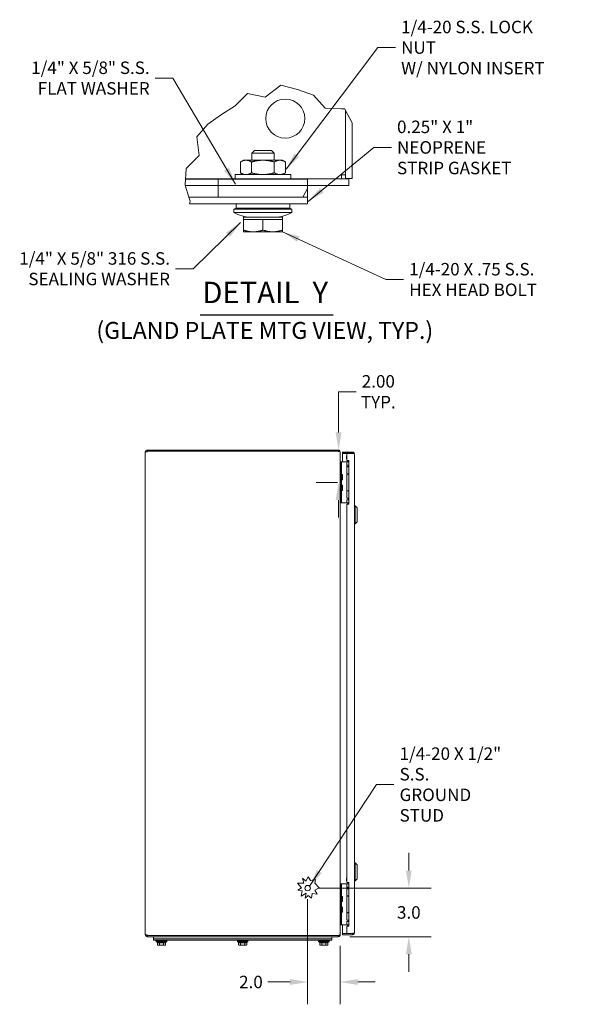
# Model space of a CAD drawing. Units: inches. Extents: x 6 to 178, y 3 to 113.
# Drawn here: x 6 to 40, y 52 to 113 of the extents above; entities that cross this region are included whole.
import ezdxf

# ---------------------------------------------------------------- set-up
doc = ezdxf.new("R2010")
doc.units = ezdxf.units.IN
doc.header["$LTSCALE"] = 11
doc.header["$MEASUREMENT"] = 0
for name, color, linetype, lineweight in [('Break Line (ANSI)', 7, 'Continuous', 5), ('Dimension (ANSI)', 7, 'Continuous', 5), ('Hatch (ANSI)', 7, 'Continuous', 5), ('Symbol (ANSI)', 7, 'Continuous', 5), ('Visible (ANSI)', 7, 'Continuous', 5)]:
    doc.layers.add(name, color=color, linetype=linetype, lineweight=lineweight)
doc.styles.add('ROMANS', font='tahoma.ttf')
doc.styles.add('Text Style168', font='tahoma.ttf')
doc.styles.add('Text Style213', font='tahoma.ttf')
doc.dimstyles.new('Default (ANSI)', dxfattribs={"dimscale": 11, "dimtxt": 0.07, "dimasz": 0.098425, "dimexe": 0.125, "dimexo": 0.0625, "dimgap": 0.031496, "dimtad": 0, "dimtih": 1, "dimtoh": 1, "dimrnd": 1e-08, "dimzin": 0, "dimdsep": 46, "dimtxsty": 'ROMANS', "dimcen": 0.09, "dimdle": 0.393701, "dimclrd": 256, "dimclre": 256, "dimclrt": 256, "dimadec": 0, "dimazin": 0, "dimtfac": 1, "dimtofl": 0, "dimtmove": 0, "dimatfit": 3, "dimfxl": 1, "dimtolj": 1, "dimtzin": 0, "dimlwd": -1, "dimlwe": -1, "dimarcsym": 0})
doc.dimstyles.new('Default (ANSI)$7', dxfattribs={"dimscale": 11, "dimtxt": 0.07, "dimasz": 0.098425, "dimexe": 0.125, "dimexo": 0.0625, "dimgap": 0.031496, "dimtad": 0, "dimtih": 1, "dimtoh": 1, "dimrnd": 1e-08, "dimzin": 0, "dimdsep": 46, "dimtxsty": 'ROMANS', "dimcen": 0.09, "dimdle": 0.393701, "dimclrd": 256, "dimclre": 256, "dimclrt": 256, "dimadec": 0, "dimazin": 0, "dimtfac": 1, "dimtofl": 0, "dimtmove": 0, "dimatfit": 3, "dimfxl": 1, "dimtolj": 1, "dimtzin": 0, "dimlwd": -1, "dimlwe": -1, "dimarcsym": 0})

# ---------------------------------------------------------------- blocks, each defined once
blk = doc.blocks.new('*D11')
at = {"layer": 'Defpoints', "color": 0, "transparency": 16777216}
for p in [(24.115, 59.151), (26.027, 56.151), (30.346, 56.151)]:
    blk.add_point(p, dxfattribs=at)
at = {"layer": 'Dimension (ANSI)', "transparency": 16777216}
for p, q in [((30.346, 60.234), (30.346, 61.317)), ((24.803, 59.151), (31.721, 59.151)), ((26.714, 56.151), (31.721, 56.151)), ((30.346, 55.069), (30.346, 53.986))]:
    blk.add_line(p, q, dxfattribs=at)
for points in [[(30.166, 60.234), (30.527, 60.234), (30.346, 59.151)], [(30.166, 55.069), (30.527, 55.069), (30.346, 56.151)]]:
    blk.add_solid(points, dxfattribs=at)
at = {"layer": 'Dimension (ANSI)', "transparency": 16777216, "insert": (30.346, 57.651), "char_height": 0.77, "attachment_point": 5, "style": 'ROMANS'}
blk.add_mtext('\\A1;3.0', dxfattribs=at)
blk = doc.blocks.new('*D12')
at = {"layer": 'Defpoints', "color": 0, "transparency": 16777216}
for p in [(24.115, 59.151), (26.115, 56.283), (26.115, 53.364)]:
    blk.add_point(p, dxfattribs=at)
at = {"layer": 'Dimension (ANSI)', "transparency": 16777216}
for p, q in [((24.115, 58.464), (24.115, 51.989)), ((26.115, 55.596), (26.115, 51.989)), ((23.032, 53.364), (21.661, 53.364)), ((27.198, 53.364), (28.281, 53.364))]:
    blk.add_line(p, q, dxfattribs=at)
for points in [[(23.032, 53.544), (23.032, 53.183), (24.115, 53.364)], [(27.198, 53.544), (27.198, 53.183), (26.115, 53.364)]]:
    blk.add_solid(points, dxfattribs=at)
at = {"layer": 'Dimension (ANSI)', "transparency": 16777216, "insert": (20.625, 53.364), "char_height": 0.77, "attachment_point": 5, "style": 'ROMANS'}
blk.add_mtext('\\A1;2.0', dxfattribs=at)
blk = doc.blocks.new('*D16')
at = {"layer": 'Defpoints', "color": 0, "transparency": 16777216}
for p in [(26.027, 86.151), (26.021, 84.151), (26.646, 84.151)]:
    blk.add_point(p, dxfattribs=at)
at = {"layer": 'Dimension (ANSI)', "transparency": 16777216}
for p, q in [((26.021, 87.234), (26.021, 89.741)), ((26.021, 89.741), (27.104, 89.741)), ((25.339, 86.151), (24.646, 86.151)), ((25.959, 84.151), (24.646, 84.151)), ((26.021, 83.068), (26.021, 81.985))]:
    blk.add_line(p, q, dxfattribs=at)
for points in [[(25.84, 87.234), (26.201, 87.234), (26.021, 86.151)], [(25.84, 83.068), (26.201, 83.068), (26.021, 84.151)]]:
    blk.add_solid(points, dxfattribs=at)
at = {"layer": 'Dimension (ANSI)', "transparency": 16777216, "insert": (28.467, 89.741), "char_height": 0.77, "attachment_point": 5, "style": 'ROMANS'}
blk.add_mtext('\\A1;2.00\\PTYP.', dxfattribs=at)

msp = doc.modelspace()

# ---------------------------------------------------------------- hatches: boundary and pattern name
at = {"layer": 'Hatch (ANSI)'}
h = msp.add_hatch(dxfattribs=at)
h.set_pattern_fill('ANSI31', color=256, scale=60.5, style=0)
h.paths.add_polyline_path([(26.65928, 102.86095), (18.61278, 102.86095), (18.61278, 102.45395), (24.11278, 102.45395), (26.65928, 102.45395)])
h.paths.add_polyline_path([(26.45578, 107.06532), (26.86278, 106.31438), (26.86278, 102.89395), (26.45578, 102.89395)])
h = msp.add_hatch(dxfattribs=at)
h.set_pattern_fill('ANSI31', color=256, scale=60.5, angle=15, style=0)
h.paths.add_polyline_path([(18.61278, 101.73895), (24.11278, 101.73895), (24.11278, 102.45395), (24.11278, 102.83895), (18.61278, 102.83895)])
h = msp.add_hatch(dxfattribs=at)
h.set_pattern_fill('ANSI31', color=256, scale=60.5, angle=90, style=0)
h.paths.add_polyline_path([(16.83568, 101.33195), (16.88517, 101.49453), (16.80913, 101.73895), (18.61278, 101.73895), (24.11278, 101.73895), (24.11278, 101.33195)])

# ---------------------------------------------------------------- linework, layer by layer
at = {"layer": 'Break Line (ANSI)'}
for p, q in [((21.50619, 107.89339), (22.46112, 108.6444)), ((22.46112, 108.6444), (23.49935, 108.36587)), ((19.64613, 107.35342), (20.40432, 108.12872)), ((20.40432, 108.12872), (21.50619, 107.89339)), ((23.49935, 108.36587), (24.47861, 108.02075)), ((24.47861, 108.02075), (25.2008, 107.223)), ((17.97751, 106.23991), (18.81732, 106.82022)), ((18.81732, 106.82022), (19.64613, 107.35342)), ((25.2008, 107.223), (26.19797, 107.17927)), ((26.19797, 107.17927), (26.39879, 107.17046)), ((26.39879, 107.17046), (26.45578, 107.06532)), ((26.45578, 107.06532), (26.86278, 106.31438)), ((17.29706, 105.45919), (17.97751, 106.23991)), ((17.44479, 104.30351), (17.29706, 105.45919)), ((16.63207, 103.50554), (17.44479, 104.30351)), ((16.61222, 103.11877), (16.63207, 103.50554)), ((16.57931, 102.47772), (16.59899, 102.86095)), ((16.57931, 102.47772), (16.59786, 102.83895)), ((16.59899, 102.86095), (16.61222, 103.11877)), ((16.58671, 102.45395), (16.57931, 102.47772)), ((16.80913, 101.73895), (16.57931, 102.47772)), ((16.88517, 101.49453), (16.80913, 101.73895)), ((16.83568, 101.33195), (16.88517, 101.49453))]:
    msp.add_line(p, q, dxfattribs=at)
at = {"layer": 'Symbol (ANSI)', "lineweight": 30}
msp.add_line((17.49827, 94.49172), (25.67821, 94.49172), dxfattribs=at)
at = {"layer": 'Visible (ANSI)'}
for p, q in [((26.45578, 107.06532), (26.45578, 102.89395)), ((26.86278, 102.89395), (26.86278, 106.31438)), ((20.84396, 104.61821), (20.67528, 104.44951)), ((22.05028, 104.44951), (20.67528, 104.44951)), ((20.67528, 104.01045), (20.67528, 104.44951)), ((20.84396, 104.61821), (21.88159, 104.61821)), ((21.88159, 104.61821), (22.05028, 104.44951)), ((22.05028, 104.01045), (22.05028, 104.44951)), ((20.15828, 104.01045), (19.97194, 103.90287)), ((19.97194, 103.23254), (19.97194, 103.90287)), ((20.31965, 104.01045), (20.15828, 104.01045)), ((21.36278, 104.01045), (20.31965, 104.01045)), ((20.66736, 103.23254), (20.66736, 103.90287)), ((22.40591, 104.01045), (21.36278, 104.01045)), ((22.0582, 103.23254), (22.0582, 103.90287)), ((22.56728, 104.01045), (22.40591, 104.01045)), ((22.56728, 104.01045), (22.75362, 103.90287)), ((22.75362, 103.23254), (22.75362, 103.90287)), ((20.15828, 103.12495), (19.97194, 103.23254)), ((22.56728, 103.12495), (22.75362, 103.23254)), ((16.59786, 102.83895), (18.61278, 102.83895)), ((16.59899, 102.86095), (18.61278, 102.86095)), ((26.65928, 102.86095), (18.61278, 102.86095)), ((18.61278, 102.86095), (18.61278, 102.45395)), ((24.11278, 102.83895), (18.61278, 102.83895)), ((18.61278, 102.83895), (18.61278, 101.73895)), ((23.08153, 103.12495), (19.64403, 103.12495)), ((19.64403, 103.12495), (19.64403, 102.86095)), ((23.08153, 103.12495), (23.08153, 102.86095)), ((24.11278, 101.73895), (24.11278, 102.83895)), ((26.19797, 103.11877), (26.19797, 102.86095)), ((26.19797, 103.11877), (26.45578, 103.11877)), ((26.45578, 102.89395), (26.86278, 102.89395)), ((26.65928, 102.45395), (26.65928, 102.86095)), ((18.61278, 102.45395), (16.58671, 102.45395)), ((18.61278, 102.45395), (26.65928, 102.45395)), ((24.11278, 101.73895), (16.80913, 101.73895)), ((18.61278, 101.73895), (24.11278, 101.73895)), ((24.11278, 101.33195), (24.11278, 101.73895)), ((16.83568, 101.33195), (24.11278, 101.33195)), ((19.71278, 101.05695), (19.57528, 100.9882)), ((23.15028, 100.9882), (19.57528, 100.9882)), ((19.57528, 100.78195), (19.57528, 100.9882)), ((23.15028, 100.78195), (19.57528, 100.78195)), ((19.71278, 101.05695), (19.71278, 101.33195)), ((23.01278, 101.05695), (19.71278, 101.05695)), ((23.01278, 101.05695), (23.01278, 101.33195)), ((23.01278, 101.05695), (23.15028, 100.9882)), ((23.15028, 100.78195), (23.15028, 100.9882)), ((22.56728, 100.49321), (20.15828, 100.49321)), ((20.15828, 100.35569), (20.15828, 100.49321)), ((20.15828, 100.35569), (20.76053, 100.35569)), ((20.15828, 100.35569), (20.15828, 99.70427)), ((22.11903, 100.49595), (20.60653, 100.49595)), ((20.67528, 100.49321), (20.67528, 100.49595)), ((20.76053, 100.35569), (21.36278, 100.35569)), ((21.36278, 100.35569), (21.36278, 99.70427)), ((21.36278, 100.35569), (21.96503, 100.35569)), ((21.96503, 100.35569), (22.56728, 100.35569)), ((22.05028, 100.49321), (22.05028, 100.49595)), ((22.56728, 100.35569), (22.56728, 100.49321)), ((22.56728, 100.35569), (22.56728, 99.70427)), ((20.15828, 99.59669), (20.76053, 99.59669)), ((20.76053, 99.59669), (21.96503, 99.59669)), ((21.96503, 99.59669), (22.56728, 99.59669)), ((14.23604, 86.03047), (14.11516, 86.03047)), ((14.11516, 56.27222), (14.11516, 86.03047)), ((25.99429, 86.15134), (14.23604, 86.15134)), ((14.23604, 86.07734), (14.23604, 86.15134)), ((14.23604, 86.07734), (25.99429, 86.07734)), ((14.23604, 86.07134), (25.99429, 86.07134)), ((14.23604, 86.03047), (14.23604, 86.07134)), ((25.99429, 86.07734), (25.99429, 86.15134)), ((25.99429, 86.0663), (25.99429, 86.07134)), ((26.11176, 86.03047), (26.11516, 86.03047)), ((26.11516, 86.01942), (26.11516, 86.03047)), ((26.11516, 86.01942), (26.11516, 56.28327)), ((26.88054, 86.02634), (26.27141, 86.02634)), ((26.27141, 85.95234), (26.27141, 86.02634)), ((26.88054, 85.95234), (26.27141, 85.95234)), ((26.52141, 85.9413), (26.27141, 85.9413)), ((26.27141, 85.9413), (26.27141, 85.41339)), ((26.52141, 85.9413), (26.52141, 85.49434)), ((26.52141, 85.9413), (26.88054, 85.9413)), ((26.88054, 85.95234), (26.88054, 86.02634)), ((27.00141, 85.90547), (27.00141, 56.39722)), ((26.14591, 85.40134), (26.11516, 85.40134)), ((26.14591, 85.41339), (26.14591, 85.28839)), ((26.14591, 85.41339), (26.20497, 85.41339)), ((26.14591, 83.01839), (26.14591, 85.28839)), ((26.20497, 85.28839), (26.20497, 85.41339)), ((26.23191, 85.41339), (26.20497, 85.41339)), ((26.20497, 83.01839), (26.20497, 85.28839)), ((26.41781, 85.41339), (26.23191, 85.41339)), ((26.44011, 85.41339), (26.41781, 85.41339)), ((26.5219, 85.41339), (26.44011, 85.41339)), ((26.64641, 85.20686), (26.51993, 85.20686)), ((26.51993, 85.20686), (26.51993, 85.12812)), ((26.64641, 85.12812), (26.51993, 85.12812)), ((26.52141, 85.49434), (26.64641, 85.49434)), ((26.5219, 85.41339), (26.64641, 85.41339)), ((26.5219, 85.21654), (26.5219, 85.41339)), ((26.5219, 85.21654), (26.64641, 85.21654)), ((26.5219, 85.11812), (26.64641, 85.11812)), ((26.5219, 84.68139), (26.5219, 85.11812)), ((26.58741, 85.46316), (26.58741, 85.41339)), ((26.60759, 85.12812), (26.60619, 85.11812)), ((26.60851, 85.21341), (26.60807, 85.21654)), ((26.64641, 85.21341), (26.60851, 85.21341)), ((26.60851, 85.20686), (26.60851, 85.21341)), ((26.64641, 85.49434), (26.64641, 82.80734)), ((26.22208, 84.66134), (26.20497, 84.66134)), ((26.22208, 84.66134), (26.22208, 84.30134)), ((26.22208, 84.63134), (26.23358, 84.64134)), ((26.23358, 84.64134), (26.23358, 84.32134)), ((26.25585, 84.64134), (26.23358, 84.64134)), ((26.25585, 84.64134), (26.25585, 84.32134)), ((26.5219, 84.68139), (26.64641, 84.68139)), ((26.52485, 84.66139), (26.64641, 84.66139)), ((26.52485, 83.64039), (26.52485, 84.66139)), ((26.58741, 84.68139), (26.58741, 84.66139)), ((26.22208, 84.30134), (26.20497, 84.30134)), ((26.22208, 84.00544), (26.20497, 84.00544)), ((26.22208, 84.33134), (26.23358, 84.32134)), ((26.22208, 84.00544), (26.22208, 83.64544)), ((26.22208, 83.97544), (26.23358, 83.98544)), ((26.25585, 84.32134), (26.23358, 84.32134)), ((26.23358, 83.98544), (26.23358, 83.66544)), ((26.25585, 83.98544), (26.23358, 83.98544)), ((26.25585, 83.98544), (26.25585, 83.66544)), ((26.22208, 83.64544), (26.20497, 83.64544)), ((26.22208, 83.67544), (26.23358, 83.66544)), ((26.25585, 83.66544), (26.23358, 83.66544)), ((26.5219, 83.62539), (26.64641, 83.62539)), ((26.5219, 83.18867), (26.5219, 83.62539)), ((26.5219, 83.18867), (26.64641, 83.18867)), ((26.52485, 83.64039), (26.64641, 83.64039)), ((26.58741, 83.64039), (26.58741, 83.62539)), ((26.60851, 83.13709), (26.60126, 83.18867)), ((26.64641, 83.13709), (26.60851, 83.13709)), ((26.60851, 83.09024), (26.60851, 83.13709)), ((26.11516, 82.90134), (26.14591, 82.90134)), ((26.14591, 83.01839), (26.14591, 82.89339)), ((26.20497, 82.89339), (26.14591, 82.89339)), ((26.20497, 82.89339), (26.20497, 83.01839)), ((26.23191, 82.89339), (26.20497, 82.89339)), ((26.41781, 82.89339), (26.23191, 82.89339)), ((26.44011, 82.89339), (26.41781, 82.89339)), ((26.5219, 82.89339), (26.44011, 82.89339)), ((26.52141, 82.80734), (26.52141, 59.49534)), ((26.64641, 82.80734), (26.52141, 82.80734)), ((26.5219, 83.09024), (26.64641, 83.09024)), ((26.5219, 82.89339), (26.5219, 83.09024)), ((26.5219, 82.89339), (26.64641, 82.89339)), ((26.58741, 82.89339), (26.58741, 82.81787)), ((26.58741, 82.81787), (26.64641, 82.81787)), ((26.59349, 82.80734), (26.58741, 82.81787)), ((27.04078, 82.70252), (27.00141, 82.70252)), ((27.04078, 82.70252), (27.04078, 81.60016)), ((27.15889, 82.58441), (27.04078, 82.70252)), ((27.15889, 82.58441), (27.15889, 81.71827)), ((27.04078, 81.60016), (27.00141, 81.60016)), ((27.15889, 81.71827), (27.04078, 81.60016)), ((27.04078, 60.70252), (27.00141, 60.70252)), ((27.04078, 60.70252), (27.04078, 59.60016)), ((27.15889, 60.58441), (27.04078, 60.70252)), ((27.15889, 60.58441), (27.15889, 59.71827)), ((23.87263, 59.44609), (23.80675, 59.75431)), ((23.80675, 59.75431), (24.00967, 59.57275)), ((24.00967, 59.57275), (24.15816, 59.8477)), ((24.15816, 59.8477), (24.29302, 59.61812)), ((24.29302, 59.61812), (24.59829, 59.68338)), ((24.59829, 59.68338), (24.5611, 59.46327)), ((26.52141, 59.49534), (26.64641, 59.49534)), ((26.64641, 59.49534), (26.64641, 56.80834)), ((27.04078, 59.60016), (27.00141, 59.60016)), ((27.15889, 59.71827), (27.04078, 59.60016)), ((23.74779, 59.16922), (23.48875, 59.44609)), ((23.48875, 59.44609), (23.87263, 59.44609)), ((23.50223, 59.03198), (23.74779, 59.16922)), ((23.77903, 58.9852), (23.50223, 59.03198)), ((23.72462, 58.66321), (23.77903, 58.9852)), ((24.82975, 59.17611), (24.55522, 59.01486)), ((24.55522, 59.01486), (24.69249, 58.76927)), ((24.5611, 59.46327), (24.82975, 59.17611)), ((26.14591, 59.40134), (26.11516, 59.40134)), ((26.14591, 59.4093), (26.14591, 59.2843)), ((26.14591, 59.4093), (26.20497, 59.4093)), ((26.14591, 57.0143), (26.14591, 59.2843)), ((26.20497, 59.2843), (26.20497, 59.4093)), ((26.23191, 59.4093), (26.20497, 59.4093)), ((26.20497, 57.0143), (26.20497, 59.2843)), ((26.41781, 59.4093), (26.23191, 59.4093)), ((26.44011, 59.4093), (26.41781, 59.4093)), ((26.5219, 59.4093), (26.44011, 59.4093)), ((26.64641, 59.20276), (26.51993, 59.20276)), ((26.51993, 59.20276), (26.51993, 59.12402)), ((26.64641, 59.12402), (26.51993, 59.12402)), ((26.5219, 59.4093), (26.64641, 59.4093)), ((26.5219, 59.21245), (26.5219, 59.4093)), ((26.5219, 59.21245), (26.64641, 59.21245)), ((26.5219, 59.11402), (26.64641, 59.11402)), ((26.5219, 58.6773), (26.5219, 59.11402)), ((26.58741, 59.45906), (26.58741, 59.4093)), ((26.60759, 59.12402), (26.60619, 59.11402)), ((26.60851, 59.20932), (26.60807, 59.21245)), ((26.64641, 59.20932), (26.60851, 59.20932)), ((26.60851, 59.20276), (26.60851, 59.20932)), ((24.02064, 58.82866), (23.72462, 58.66321)), ((23.97039, 58.53131), (24.02064, 58.82866)), ((24.15397, 58.70306), (23.97039, 58.53131)), ((24.34594, 58.53131), (24.15397, 58.70306)), ((24.39465, 58.81959), (24.34594, 58.53131)), ((24.69249, 58.76927), (24.39465, 58.81959)), ((26.22208, 58.65725), (26.20497, 58.65725)), ((26.22208, 58.29725), (26.20497, 58.29725)), ((26.22208, 58.65725), (26.22208, 58.29725)), ((26.22208, 58.62725), (26.23358, 58.63725)), ((26.22208, 58.32725), (26.23358, 58.31725)), ((26.23358, 58.63725), (26.23358, 58.31725)), ((26.25585, 58.63725), (26.23358, 58.63725)), ((26.25585, 58.31725), (26.23358, 58.31725)), ((26.25585, 58.63725), (26.25585, 58.31725)), ((26.5219, 58.6773), (26.64641, 58.6773)), ((26.52485, 58.6623), (26.64641, 58.6623)), ((26.52485, 57.6413), (26.52485, 58.6623)), ((26.58741, 58.6773), (26.58741, 58.6623)), ((26.22208, 58.00134), (26.20497, 58.00134)), ((26.22208, 58.00134), (26.22208, 57.64134)), ((26.22208, 57.97134), (26.23358, 57.98134)), ((26.22208, 57.67134), (26.23358, 57.66134)), ((26.23358, 57.98134), (26.23358, 57.66134)), ((26.25585, 57.98134), (26.23358, 57.98134)), ((26.25585, 57.66134), (26.23358, 57.66134)), ((26.25585, 57.98134), (26.25585, 57.66134)), ((26.22208, 57.64134), (26.20497, 57.64134)), ((26.5219, 57.6213), (26.64641, 57.6213)), ((26.5219, 57.18457), (26.5219, 57.6213)), ((26.5219, 57.18457), (26.64641, 57.18457)), ((26.5219, 57.08615), (26.64641, 57.08615)), ((26.5219, 56.8893), (26.5219, 57.08615)), ((26.52485, 57.6413), (26.64641, 57.6413)), ((26.58741, 57.6413), (26.58741, 57.6213)), ((26.60851, 57.133), (26.60126, 57.18457)), ((26.64641, 57.133), (26.60851, 57.133)), ((26.60851, 57.08615), (26.60851, 57.133)), ((26.11516, 56.90134), (26.14591, 56.90134)), ((26.14591, 57.0143), (26.14591, 56.8893)), ((26.20497, 56.8893), (26.14591, 56.8893)), ((26.20497, 56.8893), (26.20497, 57.0143)), ((26.23191, 56.8893), (26.20497, 56.8893)), ((26.41781, 56.8893), (26.23191, 56.8893)), ((26.27141, 56.8893), (26.27141, 56.36139)), ((26.44011, 56.8893), (26.41781, 56.8893)), ((26.5219, 56.8893), (26.44011, 56.8893)), ((26.52141, 56.80834), (26.52141, 56.36139)), ((26.64641, 56.80834), (26.52141, 56.80834)), ((26.5219, 56.8893), (26.64641, 56.8893)), ((26.58741, 56.8893), (26.58741, 56.81377)), ((26.58741, 56.81377), (26.64641, 56.81377)), ((26.59055, 56.80834), (26.58741, 56.81377)), ((14.11516, 56.27222), (14.23604, 56.27222)), ((14.23604, 56.23134), (14.23604, 56.27222)), ((25.99429, 56.23134), (14.23604, 56.23134)), ((14.23604, 56.22534), (25.99429, 56.22534)), ((14.23604, 56.22534), (14.23604, 56.15134)), ((14.23604, 56.15134), (25.99429, 56.15134)), ((14.61516, 56.15134), (14.61516, 56.02134)), ((14.61516, 56.02134), (14.86516, 56.02134)), ((14.61516, 55.94734), (14.61516, 56.02134)), ((14.61516, 56.02134), (14.86516, 56.02134)), ((14.61516, 55.94734), (14.86516, 55.94734)), ((14.81516, 55.89734), (14.79016, 55.88484)), ((15.44016, 55.88484), (14.79016, 55.88484)), ((14.79016, 55.84734), (14.79016, 55.88484)), ((15.44016, 55.84734), (14.79016, 55.84734)), ((14.81516, 55.89734), (14.81516, 55.94734)), ((15.41516, 55.89734), (14.81516, 55.89734)), ((25.36516, 56.02134), (14.86516, 56.02134)), ((25.36516, 56.02134), (14.86516, 56.02134)), ((25.36516, 55.94734), (14.86516, 55.94734)), ((14.99016, 56.22534), (14.99016, 56.23134)), ((15.24016, 56.22534), (15.24016, 56.23134)), ((15.41516, 55.89734), (15.41516, 55.94734)), ((15.41516, 55.89734), (15.44016, 55.88484)), ((15.44016, 55.84734), (15.44016, 55.88484)), ((19.81516, 55.89734), (19.79016, 55.88484)), ((20.44016, 55.88484), (19.79016, 55.88484)), ((19.79016, 55.84734), (19.79016, 55.88484)), ((20.44016, 55.84734), (19.79016, 55.84734)), ((19.81516, 55.89734), (19.81516, 55.94734)), ((20.41516, 55.89734), (19.81516, 55.89734)), ((19.99016, 56.22534), (19.99016, 56.23134)), ((20.24016, 56.22534), (20.24016, 56.23134)), ((20.41516, 55.89734), (20.41516, 55.94734)), ((20.41516, 55.89734), (20.44016, 55.88484)), ((20.44016, 55.84734), (20.44016, 55.88484)), ((24.81516, 55.89734), (24.79016, 55.88484)), ((25.44016, 55.88484), (24.79016, 55.88484)), ((24.79016, 55.84734), (24.79016, 55.88484)), ((25.44016, 55.84734), (24.79016, 55.84734)), ((24.81516, 55.89734), (24.81516, 55.94734)), ((25.41516, 55.89734), (24.81516, 55.89734)), ((24.99016, 56.22534), (24.99016, 56.23134)), ((25.24016, 56.22534), (25.24016, 56.23134)), ((25.36516, 56.02134), (25.61516, 56.02134)), ((25.36516, 56.02134), (25.61516, 56.02134)), ((25.36516, 55.94734), (25.61516, 55.94734)), ((25.41516, 55.89734), (25.41516, 55.94734)), ((25.41516, 55.89734), (25.44016, 55.88484)), ((25.44016, 55.84734), (25.44016, 55.88484)), ((25.61516, 56.15134), (25.61516, 56.02134)), ((25.61516, 55.94734), (25.61516, 56.02134)), ((25.99429, 56.23134), (25.99429, 56.23639)), ((25.99429, 56.15134), (25.99429, 56.22534)), ((26.11176, 56.27222), (26.11516, 56.27222)), ((26.11516, 56.27222), (26.11516, 56.28327)), ((26.52141, 56.36139), (26.27141, 56.36139)), ((26.88054, 56.35034), (26.27141, 56.35034)), ((26.27141, 56.35034), (26.27141, 56.27634)), ((26.27141, 56.27634), (26.88054, 56.27634)), ((26.88054, 56.36139), (26.52141, 56.36139)), ((26.88054, 56.35034), (26.88054, 56.27634)), ((14.86228, 55.76984), (14.9255, 55.76984)), ((14.86228, 55.76984), (14.86228, 55.6514)), ((14.89616, 55.63184), (14.86228, 55.6514)), ((15.33416, 55.79485), (14.89616, 55.79485)), ((14.89616, 55.76984), (14.89616, 55.79485)), ((14.89616, 55.63184), (14.9255, 55.63184)), ((14.9255, 55.76984), (14.98872, 55.76984)), ((14.9255, 55.63184), (15.11516, 55.63184)), ((15.25266, 55.79534), (14.97766, 55.79534)), ((14.98872, 55.76984), (15.11516, 55.76984)), ((14.98872, 55.76984), (14.98872, 55.6514)), ((14.99016, 55.79485), (14.99016, 55.79534)), ((15.11516, 55.76984), (15.2416, 55.76984)), ((15.11516, 55.63184), (15.30482, 55.63184)), ((15.24016, 55.79485), (15.24016, 55.79534)), ((15.2416, 55.76984), (15.30482, 55.76984)), ((15.2416, 55.76984), (15.2416, 55.6514)), ((15.30482, 55.76984), (15.36804, 55.76984)), ((15.30482, 55.63184), (15.33416, 55.63184)), ((15.33416, 55.76984), (15.33416, 55.79485)), ((15.33416, 55.63184), (15.36804, 55.6514)), ((15.36804, 55.76984), (15.36804, 55.6514)), ((19.86228, 55.76984), (19.9255, 55.76984)), ((19.86228, 55.76984), (19.86228, 55.6514)), ((19.89616, 55.63184), (19.86228, 55.6514)), ((20.33416, 55.79485), (19.89616, 55.79485)), ((19.89616, 55.76984), (19.89616, 55.79485)), ((19.89616, 55.63184), (19.9255, 55.63184)), ((19.9255, 55.76984), (19.98872, 55.76984)), ((19.9255, 55.63184), (20.11516, 55.63184)), ((20.25266, 55.79534), (19.97766, 55.79534)), ((19.98872, 55.76984), (20.11516, 55.76984)), ((19.98872, 55.76984), (19.98872, 55.6514)), ((19.99016, 55.79485), (19.99016, 55.79534)), ((20.11516, 55.76984), (20.2416, 55.76984)), ((20.11516, 55.63184), (20.30482, 55.63184)), ((20.24016, 55.79485), (20.24016, 55.79534)), ((20.2416, 55.76984), (20.30482, 55.76984)), ((20.2416, 55.76984), (20.2416, 55.6514)), ((20.30482, 55.76984), (20.36804, 55.76984)), ((20.30482, 55.63184), (20.33416, 55.63184)), ((20.33416, 55.76984), (20.33416, 55.79485)), ((20.33416, 55.63184), (20.36804, 55.6514)), ((20.36804, 55.76984), (20.36804, 55.6514)), ((24.86228, 55.76984), (24.9255, 55.76984)), ((24.86228, 55.76984), (24.86228, 55.6514)), ((24.89616, 55.63184), (24.86228, 55.6514)), ((25.33416, 55.79485), (24.89616, 55.79485)), ((24.89616, 55.76984), (24.89616, 55.79485)), ((24.89616, 55.63184), (24.9255, 55.63184)), ((24.9255, 55.76984), (24.98872, 55.76984)), ((24.9255, 55.63184), (25.11516, 55.63184)), ((25.25266, 55.79534), (24.97766, 55.79534)), ((24.98872, 55.76984), (25.11516, 55.76984)), ((24.98872, 55.76984), (24.98872, 55.6514)), ((24.99016, 55.79485), (24.99016, 55.79534)), ((25.11516, 55.76984), (25.2416, 55.76984)), ((25.11516, 55.63184), (25.30482, 55.63184)), ((25.24016, 55.79485), (25.24016, 55.79534)), ((25.2416, 55.76984), (25.30482, 55.76984)), ((25.2416, 55.76984), (25.2416, 55.6514)), ((25.30482, 55.76984), (25.36804, 55.76984)), ((25.30482, 55.63184), (25.33416, 55.63184)), ((25.33416, 55.76984), (25.33416, 55.79485)), ((25.33416, 55.63184), (25.36804, 55.6514)), ((25.36804, 55.76984), (25.36804, 55.6514))]:
    msp.add_line(p, q, dxfattribs=at)
for centre, radius in [((22.73778, 106.57895), 1.20312), ((24.11516, 59.15134), 0.1685)]:
    msp.add_circle(centre, radius, dxfattribs=at)
for centre, radius, start, end in [((20.72163, 102.91321), 2.42, 241.725275, 267.2737898), ((22.00393, 102.91321), 2.42, 272.7262102, 298.274725), ((14.23604, 86.03047), 0.12087, 90, 180), ((14.23604, 86.03047), 0.04687, 90, 180), ((25.99429, 86.03047), 0.04687, 46.7480368, 90), ((26.48741, 85.46316), 0.1, 0, 18.1714822), ((26.48741, 59.45906), 0.1, 0, 21.2726798), ((14.23604, 56.27222), 0.12087, 180, 270), ((14.23604, 56.27222), 0.04687, 180, 270), ((14.99859, 56.23485), 0.44, 241.725275, 267.2737898), ((15.23174, 56.23485), 0.44, 272.7262102, 298.274725), ((19.99859, 56.23485), 0.44, 241.725275, 267.2737898), ((20.23174, 56.23485), 0.44, 272.7262102, 298.274725), ((24.99859, 56.23485), 0.44, 241.725275, 267.2737898), ((25.23174, 56.23485), 0.44, 272.7262102, 298.274725), ((25.99429, 56.27222), 0.04687, 270, 313.2519632)]:
    msp.add_arc(centre, radius, start, end, dxfattribs=at)
for points in [[(20.31965, 104.01045), (20.15828, 104.01045), (19.97194, 103.90287)], [(20.66736, 103.90287), (20.48102, 104.01045), (20.31965, 104.01045)], [(21.36278, 104.01045), (21.04003, 104.01045), (20.66736, 103.90287)], [(22.0582, 103.90287), (21.68552, 104.01045), (21.36278, 104.01045)], [(22.40591, 104.01045), (22.24453, 104.01045), (22.0582, 103.90287)], [(22.75362, 103.90287), (22.56728, 104.01045), (22.40591, 104.01045)], [(19.97194, 103.23254), (20.15828, 103.12495), (20.31965, 103.12495)], [(20.31965, 103.12495), (20.48102, 103.12495), (20.66736, 103.23254)], [(20.66736, 103.23254), (21.04003, 103.12495), (21.36278, 103.12495)], [(21.36278, 103.12495), (21.68552, 103.12495), (22.0582, 103.23254)], [(22.0582, 103.23254), (22.24453, 103.12495), (22.40591, 103.12495)], [(22.40591, 103.12495), (22.56728, 103.12495), (22.75362, 103.23254)], [(20.15828, 99.70427), (20.48102, 99.59669), (20.76053, 99.59669)], [(20.15828, 99.59669), (20.15828, 99.59669), (20.15828, 99.70427)], [(20.76053, 99.59669), (21.04003, 99.59669), (21.36278, 99.70427)], [(21.36278, 99.70427), (21.68552, 99.59669), (21.96503, 99.59669)], [(21.96503, 99.59669), (22.24453, 99.59669), (22.56728, 99.70427)], [(22.56728, 99.70427), (22.56728, 99.59669), (22.56728, 99.59669)], [(14.86228, 55.6514), (14.89616, 55.63184), (14.9255, 55.63184)], [(14.9255, 55.63184), (14.95485, 55.63184), (14.98872, 55.6514)], [(14.98872, 55.6514), (15.05648, 55.63184), (15.11516, 55.63184)], [(15.11516, 55.63184), (15.17385, 55.63184), (15.2416, 55.6514)], [(15.2416, 55.6514), (15.27548, 55.63184), (15.30482, 55.63184)], [(15.30482, 55.63184), (15.33416, 55.63184), (15.36804, 55.6514)], [(19.86228, 55.6514), (19.89616, 55.63184), (19.9255, 55.63184)], [(19.9255, 55.63184), (19.95485, 55.63184), (19.98872, 55.6514)], [(19.98872, 55.6514), (20.05648, 55.63184), (20.11516, 55.63184)], [(20.11516, 55.63184), (20.17385, 55.63184), (20.2416, 55.6514)], [(20.2416, 55.6514), (20.27548, 55.63184), (20.30482, 55.63184)], [(20.30482, 55.63184), (20.33416, 55.63184), (20.36804, 55.6514)], [(24.86228, 55.6514), (24.89616, 55.63184), (24.9255, 55.63184)], [(24.9255, 55.63184), (24.95485, 55.63184), (24.98872, 55.6514)], [(24.98872, 55.6514), (25.05648, 55.63184), (25.11516, 55.63184)], [(25.11516, 55.63184), (25.17385, 55.63184), (25.2416, 55.6514)], [(25.2416, 55.6514), (25.27548, 55.63184), (25.30482, 55.63184)], [(25.30482, 55.63184), (25.33416, 55.63184), (25.36804, 55.6514)]]:
    msp.add_rational_spline(points, [1, 1.0379548493, 1], degree=2, dxfattribs=at)
for points, knots in [([(26.11516, 86.03047), (26.11516, 86.07121), (26.09298, 86.11128), (26.05846, 86.13291), (26.03935, 86.14488), (26.01684, 86.15134), (25.99429, 86.15134)], [1.57079633, 1.57079633, 1.57079633, 1.57079633, 2.58199275, 2.58199275, 2.58199275, 3.14159265, 3.14159265, 3.14159265, 3.14159265]), ([(25.99429, 86.0663), (26.03503, 86.0663), (26.0751, 86.05769), (26.09673, 86.0443), (26.1087, 86.03689), (26.11516, 86.02816), (26.11516, 86.01942)], [-3.14159265, -3.14159265, -3.14159265, -3.14159265, -2.13039623, -2.13039623, -2.13039623, -1.57079633, -1.57079633, -1.57079633, -1.57079633]), ([(26.52141, 85.60123), (26.51643, 85.61761), (26.51305, 85.63453), (26.50719, 85.68213), (26.50742, 85.71359), (26.51438, 85.75699), (26.51734, 85.76986), (26.52141, 85.78232)], [0.19603381, 0.19603381, 0.19603381, 0.19603381, 0.326370374, 0.326370374, 0.561476061, 0.561476061, 0.661247675, 0.661247675, 0.661247675, 0.661247675]), ([(26.52141, 85.74209), (26.51853, 85.7244), (26.51737, 85.70628), (26.51785, 85.6736), (26.51912, 85.65849), (26.52141, 85.64384)], [0.570812373, 0.570812373, 0.570812373, 0.570812373, 0.70174031, 0.70174031, 0.81420302, 0.81420302, 0.81420302, 0.81420302]), ([(27.00141, 85.90547), (27.00141, 85.94658), (26.9788, 85.98699), (26.94376, 86.00849), (26.92485, 86.02009), (26.90271, 86.02634), (26.88054, 86.02634)], [0, 0, 0, 0, 1.02040211, 1.02040211, 1.02040211, 1.57079633, 1.57079633, 1.57079633, 1.57079633]), ([(26.91732, 85.93399), (26.91127, 85.94181), (26.90291, 85.94783), (26.89339, 85.95055), (26.88921, 85.95174), (26.88487, 85.95234), (26.88054, 85.95234)], [0.659523907, 0.659523907, 0.659523907, 0.659523907, 1.293064386, 1.293064386, 1.293064386, 1.570796327, 1.570796327, 1.570796327, 1.570796327]), ([(26.88054, 85.9413), (26.92165, 85.93354), (26.96206, 85.92578), (26.98356, 85.91802), (26.99516, 85.91384), (27.00141, 85.90965), (27.00141, 85.90547)], [0, 0, 0, 0, 1.02040211, 1.02040211, 1.02040211, 1.57079633, 1.57079633, 1.57079633, 1.57079633]), ([(26.15491, 85.41343), (26.14071, 85.41574), (26.12761, 85.42478), (26.12077, 85.43749), (26.11711, 85.44429), (26.11516, 85.452), (26.11516, 85.45972)], [-2.98863954, -2.98863954, -2.98863954, -2.98863954, -2.06481784, -2.06481784, -2.06481784, -1.57079633, -1.57079633, -1.57079633, -1.57079633]), ([(26.62121, 85.46316), (26.6223, 85.4597), (26.62348, 85.45631), (26.6298, 85.43979), (26.63604, 85.42754), (26.64604, 85.41709), (26.64622, 85.4169), (26.64641, 85.41671)], [-0.766150347, -0.766150347, -0.766150347, -0.766150347, -0.73793593, -0.73793593, -0.626150349, -0.626150349, -0.624075654, -0.624075654, -0.624075654, -0.624075654]), ([(26.52141, 59.59713), (26.51643, 59.61352), (26.51305, 59.63044), (26.50719, 59.67804), (26.50742, 59.7095), (26.51438, 59.75289), (26.51734, 59.76576), (26.52141, 59.77823)], [0.19603381, 0.19603381, 0.19603381, 0.19603381, 0.326370374, 0.326370374, 0.561476061, 0.561476061, 0.661247675, 0.661247675, 0.661247675, 0.661247675]), ([(26.52141, 59.738), (26.51853, 59.7203), (26.51737, 59.70219), (26.51785, 59.6695), (26.51912, 59.6544), (26.52141, 59.63974)], [0.570812373, 0.570812373, 0.570812373, 0.570812373, 0.70174031, 0.70174031, 0.81420302, 0.81420302, 0.81420302, 0.81420302]), ([(26.62121, 59.45906), (26.6223, 59.45561), (26.62348, 59.45221), (26.6298, 59.43569), (26.63604, 59.42345), (26.64604, 59.413), (26.64622, 59.41281), (26.64641, 59.41262)], [-0.766150347, -0.766150347, -0.766150347, -0.766150347, -0.73793593, -0.73793593, -0.626150349, -0.626150349, -0.624075654, -0.624075654, -0.624075654, -0.624075654]), ([(26.15491, 56.88926), (26.14071, 56.88695), (26.12761, 56.8779), (26.12077, 56.8652), (26.11711, 56.8584), (26.11516, 56.85069), (26.11516, 56.84297)], [-2.98863954, -2.98863954, -2.98863954, -2.98863954, -2.06481784, -2.06481784, -2.06481784, -1.57079633, -1.57079633, -1.57079633, -1.57079633]), ([(26.11516, 56.28327), (26.11516, 56.26747), (26.09298, 56.25193), (26.05846, 56.24354), (26.03935, 56.2389), (26.01684, 56.23639), (25.99429, 56.23639)], [1.57079633, 1.57079633, 1.57079633, 1.57079633, 2.58199275, 2.58199275, 2.58199275, 3.14159265, 3.14159265, 3.14159265, 3.14159265]), ([(25.99429, 56.15134), (26.03503, 56.15134), (26.0751, 56.17352), (26.09673, 56.20805), (26.1087, 56.22716), (26.11516, 56.24967), (26.11516, 56.27222)], [-3.14159265, -3.14159265, -3.14159265, -3.14159265, -2.13039623, -2.13039623, -2.13039623, -1.57079633, -1.57079633, -1.57079633, -1.57079633]), ([(27.00141, 56.39722), (27.00141, 56.38946), (26.9788, 56.3817), (26.94376, 56.37395), (26.92485, 56.36976), (26.90271, 56.36558), (26.88054, 56.36139)], [0, 0, 0, 0, 1.02040211, 1.02040211, 1.02040211, 1.57079633, 1.57079633, 1.57079633, 1.57079633]), ([(26.88054, 56.27634), (26.92165, 56.27634), (26.96206, 56.29896), (26.98356, 56.334), (26.99516, 56.3529), (27.00141, 56.37504), (27.00141, 56.39722)], [0, 0, 0, 0, 1.02040211, 1.02040211, 1.02040211, 1.57079633, 1.57079633, 1.57079633, 1.57079633]), ([(26.91732, 56.3687), (26.91127, 56.36088), (26.90291, 56.35485), (26.89339, 56.35214), (26.88921, 56.35095), (26.88487, 56.35034), (26.88054, 56.35034)], [0.659523907, 0.659523907, 0.659523907, 0.659523907, 1.293064386, 1.293064386, 1.293064386, 1.570796327, 1.570796327, 1.570796327, 1.570796327])]:
    msp.add_open_spline(points, degree=3, knots=knots, dxfattribs=at)
for points in [[(26.11891, 85.40135), (26.11645, 85.41626), (26.11516, 85.43246), (26.11516, 85.44867)], [(26.5874, 85.41909), (26.58241, 85.41625), (26.5769, 85.4143), (26.57123, 85.41341)], [(26.62121, 85.46316), (26.61791, 85.47357), (26.61287, 85.48426), (26.60673, 85.49434)], [(26.62121, 59.45906), (26.61735, 59.47125), (26.6111, 59.48381), (26.6035, 59.49534)], [(26.11891, 56.90134), (26.11645, 56.88642), (26.11516, 56.87023), (26.11516, 56.85402)], [(26.5874, 56.8836), (26.58241, 56.88644), (26.5769, 56.88838), (26.57123, 56.88928)]]:
    msp.add_open_spline(points, degree=3, dxfattribs=at)

# ---------------------------------------------------------------- texts
at = {"layer": 'Symbol (ANSI)', "char_height": 0.77, "line_spacing_factor": 0.987884, "style": 'ROMANS'}
for s, insert, width, attachment_point in [('\\fTahoma|b0|i0;1/4-20 S.S. LOCK NUT\\P\\fTahoma|b0|i0;W/ NYLON INSERT', (29.87088, 110.9548), 10.4686302, 4), ('\\fTahoma|b0|i0;1/4" X 5/8" S.S.\\P\\fTahoma|b0|i0;FLAT WASHER', (14.38916, 109.07496), 7.3986142, 6), ('\\fTahoma|b0|i0;0.25" X 1" NEOPRENE\\P\\fTahoma|b0|i0;STRIP GASKET', (29.62062, 104.79882), 10.2751946, 4), ('\\fTahoma|b0|i0;1/4" X 5/8" 316 S.S.\\P\\fTahoma|b0|i0;SEALING WASHER', (15.6387, 97.32422), 9.4627634, 6), ('\\fTahoma|b0|i0;1/4-20 X .75 S.S.\\P\\fTahoma|b0|i0;HEX HEAD BOLT', (30.36775, 96.66049), 8.0045055, 4), ('\\fTahoma|b0|i0;1/4-20 X 1/2"\\P\\fTahoma|b0|i0;S.S. GROUND\\P\\fTahoma|b0|i0;STUD', (29.77541, 65.53498), 6.3846353, 4)]:
    msp.add_mtext(s, dxfattribs=dict(at, insert=insert, width=width, attachment_point=attachment_point))
at = {"layer": 'Symbol (ANSI)', "attachment_point": 7}
for s, insert, char_height, style in [('DETAIL  Y', (17.63027, 94.78872), 1.32, 'Text Style168'), ('(GLAND PLATE MTG VIEW, TYP.)', (11.10552, 92.67326), 1.045, 'Text Style213')]:
    msp.add_mtext(s, dxfattribs=dict(at, insert=insert, char_height=char_height, style=style))

# ---------------------------------------------------------------- dimensions: what is measured, and where the dimension line sits
at = {"layer": 'Dimension (ANSI)'}
dim = msp.add_linear_dim(base=(26.02086, 84.15084), p1=(26.02655, 86.15134), p2=(26.64641, 84.15084), angle=90, text='<>\\PTYP.', dimstyle='Default (ANSI)', override={"dimgap": 0.031496, "dimdec": 2, "dimtol": 0, "dimlim": 0, "dimtp": 0, "dimtm": 0, "dimtdec": 2, "dimatfit": 1}, dxfattribs=at)
dim.commit()
dim.dimension.update_dxf_attribs({"geometry": '*D16', "text_midpoint": (28.46718, 89.74148), "dimtype": 160})
for base, p2, angle, override, picture, middle in [((30.34628, 56.15134), (26.02655, 56.15134), 270, {"dimgap": 0.031496, "dimdec": 1, "dimtol": 0, "dimlim": 0, "dimtp": 0, "dimtm": 0, "dimtdec": 1, "dimatfit": 1}, '*D11', (30.34628, 57.65134)), ((26.11516, 53.36378), (26.11516, 56.28327), 180, {"dimgap": 0.031496, "dimtih": 0, "dimtoh": 0, "dimdec": 1, "dimtol": 0, "dimlim": 0, "dimtp": 0, "dimtm": 0, "dimtdec": 1, "dimatfit": 1}, '*D12', (20.62547, 53.36378))]:
    dim = msp.add_linear_dim(base=base, p1=(24.11516, 59.15134), p2=p2, angle=angle, dimstyle='Default (ANSI)', override=override, dxfattribs=at)
    dim.commit()
    dim.dimension.update_dxf_attribs({"geometry": picture, "text_midpoint": middle, "dimtype": 160})

# ---------------------------------------------------------------- leaders
at = {"layer": 'Symbol (ANSI)', "annotation_type": 0, "has_hookline": 1}
for points, hookline_direction, text_width in [([(22.78611, 103.45054), (28.44175, 110.9548), (29.52442, 110.9548)], 0, 10.35492), ([(19.67652, 102.52962), (15.81829, 109.07496), (14.73561, 109.07496)], 1, 7.18598), ([(24.14527, 101.46576), (28.19149, 104.79882), (29.27416, 104.79882)], 0, 10.2003), ([(19.98325, 100.16695), (17.06783, 97.32422), (15.98515, 97.32422)], 1, 9.25138), ([(22.56728, 99.59669), (28.93862, 96.66049), (30.0213, 96.66049)], 0, 7.79257), ([(24.24014, 59.26436), (28.34628, 65.53498), (29.42895, 65.53498)], 0, 6.31255)]:
    msp.add_leader(points, dimstyle='Default (ANSI)$7', override={"dimtad": 0}, dxfattribs=dict(at, hookline_direction=hookline_direction, text_width=text_width))

doc.saveas('drawing.dxf')
